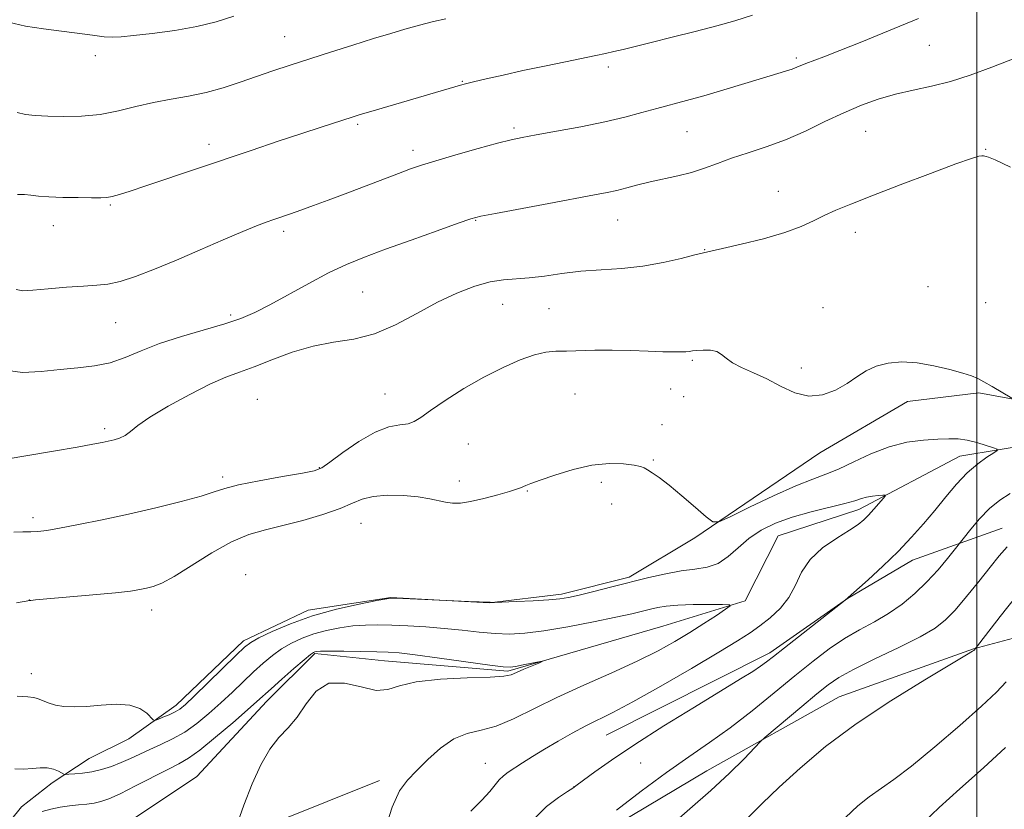
# Model space of a CAD drawing. Extents: x 2152300 to 2155200, y 284800 to 287700.
# Drawn here: x 2152782 to 2153006, y 286139 to 286319 of the extents above; entities that cross this region are included whole.
import ezdxf

# ---------------------------------------------------------------- set-up
doc = ezdxf.new("R2010")
doc.units = 0
doc.header["$MEASUREMENT"] = 0
for name, color, linetype, lineweight in [('BREAKLINE DTM HARD', 7, 'Continuous', 0), ('CONTOUR INDEX', 41, 'Continuous', 13), ('CONTOUR INTERMEDIATE', 44, 'Continuous', 0), ('GRID LINE', 7, 'Continuous', 0), ('SPOT ELEVATION DTM', 2, 'Continuous', 13)]:
    doc.layers.add(name, color=color, linetype=linetype, lineweight=lineweight)

msp = doc.modelspace()

# ---------------------------------------------------------------- linework, layer by layer
at = {"layer": 'BREAKLINE DTM HARD'}
for points in [[(2153183.85, 286350.52, 963.66), (2153148.77, 286341.7, 962.34), (2153129.41, 286315.17, 961.21), (2153113.69, 286281.04, 959.41), (2153098.93, 286268.29, 959.11), (2153069.79, 286255.47, 958.15), (2153045.93, 286244.37, 957.1), (2153030.73, 286234.99, 956.54), (2153016.15, 286230.7, 956.18), (2153000.48, 286233.6, 955.82), (2152984.2, 286231.62, 955.49), (2152964.15, 286219.9, 955.42), (2152935.67, 286200.53, 953.73), (2152920.69, 286191.58, 952.34), (2152905.26, 286187.71, 952.34), (2152888.76, 286185.73, 951.99), (2152866.33, 286186.91, 952.03), (2152847.51, 286184.08, 952.41), (2152832.73, 286177.04, 952.41), (2152817.35, 286162.37, 952.53), (2152806.59, 286154.71, 951.4), (2152797.51, 286150.23, 950.96), (2152789.07, 286144.69, 949.51), (2152782.11, 286139.17, 948.99)], [(2152800.13, 286131.41, 945.57), (2152822.07, 286146.1, 946.47), (2152838.08, 286163.31, 947.46), (2152849.04, 286174.14, 947.79), (2152864.91, 286172.52, 947.33), (2152893.06, 286170.1, 947.77), (2152928.35, 286180.4, 948.76), (2152947.15, 286186.19, 950.22), (2152954.71, 286201.03, 950.92), (2152973.09, 286207.03, 951.52), (2152996.1, 286219.19, 953.29), (2153014.5, 286222.23, 954.75), (2153025.3, 286219.95, 954.96), (2153034.79, 286226.55, 955.09), (2153055.25, 286239.96, 955.84), (2153075.33, 286244.49, 955.97), (2153100.46, 286257.71, 956.45), (2153120.08, 286270.07, 957.88), (2153137.11, 286295.32, 958.63), (2153146.12, 286315.66, 960.54), (2153154.54, 286327.55, 960.9)], [(2153176, 286254.65, 968.07), (2153152.88, 286218.16, 970.18), (2153131.37, 286203.05, 970.27), (2153108.77, 286193.43, 968.8), (2153085.94, 286189.53, 967.84), (2153060.76, 286189.21, 966.35), (2153028.84, 286183.15, 964), (2152999.25, 286175.2, 959.95), (2152968.62, 286164.28, 959.2), (2152938.43, 286147.44, 957.14), (2152907.41, 286128.9, 956.22), (2152889.45, 286122.48, 954.02)], [(2152915.44, 286155.57, 952.92), (2152952.81, 286174.35, 953.64), (2152970.53, 286186.69, 954.01), (2152985.3, 286195.43, 954.64), (2153005.79, 286202.71, 957.24)], [(2152782.11, 286139.17, 948.99), (2152774.53, 286129.83, 947.81), (2152777.97, 286119.05, 947.27), (2152784.58, 286106.17, 946.3), (2152794.75, 286101.35, 945.93), (2152814.6, 286112.01, 946.89), (2152839.89, 286135.6, 949.05), (2152863.75, 286145.22, 949.45)]]:
    msp.add_polyline3d(points, dxfattribs=at)
at = {"layer": 'CONTOUR INDEX', "flags": 128}
for points, elevation in [([(2152778.47, 286238.779), (2152782.312, 286238.251), (2152786.576, 286238.465), (2152790.891, 286238.9399), (2152794.953, 286239.319), (2152798.74, 286239.737), (2152802.302, 286240.45), (2152805.742, 286241.637), (2152809.381, 286243.169), (2152813.597, 286244.836), (2152818.582, 286246.462), (2152828.474, 286249.352), (2152832.157, 286250.598), (2152835.338, 286251.95), (2152838.763, 286253.6931), (2152847.611, 286258.557), (2152852.156, 286260.948), (2152856.2551, 286262.8779), (2152860.3669, 286264.562), (2152865.156, 286266.348), (2152870.966, 286268.451), (2152876.883, 286270.57), (2152881.672, 286272.273), (2152884.592, 286273.275), (2152886.862, 286273.88), (2152890.19, 286274.54), (2152902.372, 286276.818), (2152912.766, 286278.734), (2152915.644, 286279.2881), (2152917.893, 286279.791), (2152920.181, 286280.387), (2152922.688, 286281.057), (2152925.473, 286281.742), (2152931.76, 286283.1), (2152934.902, 286283.9), (2152937.855, 286284.8591), (2152940.816, 286285.946), (2152944.066, 286287.106), (2152947.81, 286288.318), (2152951.964, 286289.682), (2152956.372, 286291.329), (2152960.88, 286293.326), (2152965.347, 286295.473), (2152969.632, 286297.504), (2152973.65, 286299.209), (2152977.5191, 286300.5919), (2152981.412, 286301.711), (2152985.464, 286302.645), (2152989.671, 286303.559), (2152993.995, 286304.64), (2152998.466, 286306.051), (2153003.4, 286307.863), (2153015.95, 286312.761)], 960), ([(2153009.082, 286187.412), (2153005.278, 286182.564), (2152999.377, 286174.959), (2152999.294, 286174.882), (2152999, 286174.673), (2152997.647, 286173.841), (2152988.128, 286168.167), (2152980.39, 286163.39), (2152972.45, 286158.117), (2152965.492, 286152.917), (2152959.673, 286148.047), (2152954.892, 286143.683), (2152951.048, 286139.975), (2152945.788, 286134.709)], 960), ([(2152780.614, 286147.844), (2152782.647, 286147.813), (2152784.556, 286147.941), (2152786.358, 286148.08), (2152787.994, 286148.057), (2152789.406, 286147.757), (2152790.535, 286147.308), (2152791.782, 286146.663), (2152792.1991, 286146.59), (2152792.931, 286146.615), (2152794.246, 286146.695), (2152796.0461, 286146.87), (2152798.145, 286147.198), (2152800.374, 286147.724), (2152802.636, 286148.426), (2152804.853, 286149.267), (2152806.981, 286150.211), (2152809.115, 286151.229), (2152811.384, 286152.292), (2152813.882, 286153.402), (2152816.559, 286154.669), (2152819.327, 286156.2359), (2152822.109, 286158.195), (2152824.867, 286160.455), (2152827.572, 286162.881), (2152830.194, 286165.343), (2152835.045, 286169.965), (2152837.2241, 286171.952), (2152839.317, 286173.7), (2152841.432, 286175.227), (2152843.669, 286176.552), (2152846.091, 286177.689), (2152848.754, 286178.65), (2152851.675, 286179.444), (2152854.718, 286180.054), (2152857.705, 286180.462), (2152860.536, 286180.66), (2152863.405, 286180.691), (2152866.582, 286180.611), (2152870.255, 286180.461), (2152874.289, 286180.232), (2152878.467, 286179.902), (2152882.589, 286179.47), (2152886.516, 286179.031), (2152890.123, 286178.703), (2152893.414, 286178.5971), (2152896.894, 286178.787), (2152901.199, 286179.3439), (2152906.675, 286180.281), (2152912.53, 286181.3999), (2152917.687, 286182.449), (2152921.3391, 286183.234), (2152923.774, 286183.798), (2152925.553, 286184.241), (2152927.2071, 286184.639), (2152929.155, 286184.976), (2152931.787, 286185.213), (2152935.28, 286185.326), (2152938.965, 286185.35), (2152941.9601, 286185.335), (2152943.559, 286185.283), (2152943.748, 286184.999), (2152942.692, 286184.242), (2152940.583, 286182.851), (2152937.74, 286181.004), (2152934.513, 286178.9611), (2152931.123, 286176.917), (2152927.277, 286174.793), (2152922.554, 286172.444), (2152916.728, 286169.782), (2152910.359, 286166.939), (2152904.202, 286164.104), (2152894.315, 286159.238), (2152890.402, 286157.615), (2152886.95, 286156.666), (2152883.785, 286155.898), (2152880.734, 286154.677), (2152877.684, 286152.5709), (2152874.773, 286149.96), (2152872.2049, 286147.425), (2152870.108, 286145.289), (2152868.33, 286142.85), (2152866.645, 286139.148), (2152864.878, 286133.621)], 950)]:
    msp.add_lwpolyline(points, dxfattribs=dict(at, elevation=elevation))
at = {"layer": 'CONTOUR INTERMEDIATE', "flags": 128}
for points, elevation in [([(2152779.146, 286318.115), (2152783.047, 286317.265), (2152787.088, 286316.635), (2152798.264, 286315.152), (2152800.957, 286314.841), (2152802.927, 286314.729), (2152804.875, 286314.822), (2152807.686, 286315.116), (2152811.947, 286315.604), (2152817.056, 286316.284), (2152822.11, 286317.1521), (2152826.473, 286318.216), (2152830.566, 286319.5399)], 968), ([(2152781.227, 286278.883), (2152782.8001, 286278.837), (2152784.273, 286278.693), (2152785.972, 286278.489), (2152788.315, 286278.301), (2152791.526, 286278.188), (2152795.042, 286278.137), (2152798.104, 286278.119), (2152800.17, 286278.121), (2152801.564, 286278.1959), (2152802.824, 286278.414), (2152804.465, 286278.852), (2152806.887, 286279.611), (2152810.468, 286280.799), (2152834.477, 286288.916), (2152840.647, 286290.983), (2152846.065, 286292.784), (2152850.43, 286294.22), (2152857.756, 286296.588), (2152859.3551, 286297.08), (2152861.751, 286297.788), (2152882.254, 286303.773), (2152883.394, 286304.075), (2152885.186, 286304.512), (2152888.076, 286305.196), (2152891.9319, 286306.083), (2152896.479, 286307.092), (2152901.391, 286308.139), (2152906.149, 286309.125), (2152913.113, 286310.549), (2152915.2701, 286311.004), (2152917.176, 286311.436), (2152919.3179, 286311.955), (2152925.734, 286313.547), (2152930.488, 286314.715), (2152935.7281, 286316.017), (2152940.675, 286317.29), (2152944.831, 286318.452), (2152948.814, 286319.753)], 964), ([(2152780.861, 286257.178), (2152782.449, 286256.863), (2152784.711, 286257), (2152788.225, 286257.322), (2152792.3839, 286257.683), (2152796.286, 286257.972), (2152799.292, 286258.139), (2152801.828, 286258.387), (2152804.588, 286258.984), (2152808.125, 286260.133), (2152812.448, 286261.794), (2152817.426, 286263.864), (2152822.839, 286266.2), (2152828.107, 286268.502), (2152832.561, 286270.427), (2152835.729, 286271.7309), (2152837.932, 286272.563), (2152839.691, 286273.1711), (2152843.457, 286274.455), (2152845.821, 286275.29), (2152848.677, 286276.328), (2152852.0441, 286277.576), (2152855.917, 286279.034), (2152868.072, 286283.654), (2152870.816, 286284.67), (2152873.349, 286285.531), (2152876.601, 286286.533), (2152881.159, 286287.868), (2152886.23, 286289.313), (2152890.679, 286290.546), (2152893.758, 286291.3401), (2152896.281, 286291.881), (2152899.452, 286292.454), (2152904.112, 286293.275), (2152909.654, 286294.297), (2152915.11, 286295.403), (2152919.723, 286296.493), (2152923.589, 286297.528), (2152927.016, 286298.484), (2152933.779, 286300.282), (2152937.723, 286301.376), (2152942.285, 286302.721), (2152951.117, 286305.413), (2152956.386, 286306.991), (2152957.869, 286307.46), (2152958.933, 286307.853), (2152961.0099, 286308.7141), (2152965.105, 286310.274), (2152968.732, 286311.678), (2152973.7391, 286313.667), (2152979.858, 286316.153), (2152986.7041, 286319)], 962), ([(2152781.097, 286297.531), (2152782.988, 286297.131), (2152785.247, 286296.861), (2152788.11, 286296.688), (2152791.717, 286296.604), (2152795.82, 286296.707), (2152800.074, 286297.117), (2152804.205, 286297.9), (2152808.221, 286298.88), (2152812.204, 286299.826), (2152816.212, 286300.577), (2152820.226, 286301.26), (2152824.205, 286302.074), (2152828.115, 286303.16), (2152831.95, 286304.4361), (2152835.712, 286305.761), (2152839.443, 286307.035), (2152843.355, 286308.321), (2152852.613, 286311.297), (2152857.691, 286312.913), (2152862.416, 286314.394), (2152866.368, 286315.6), (2152869.541, 286316.538), (2152872.031, 286317.253), (2152874.029, 286317.804), (2152876.101, 286318.312), (2152878.907, 286318.914)], 966), ([(2152778.136, 286218.428), (2152789.382, 286220.317), (2152794.802, 286221.239), (2152798.389, 286221.868), (2152800.507, 286222.266), (2152801.908, 286222.563), (2152803.209, 286222.877), (2152804.494, 286223.3), (2152805.715, 286223.914), (2152806.932, 286224.815), (2152808.63, 286226.1411), (2152811.404, 286228.043), (2152815.585, 286230.556), (2152820.464, 286233.249), (2152825.072, 286235.5749), (2152828.718, 286237.159), (2152831.842, 286238.314), (2152835.16, 286239.525), (2152839.211, 286241.1271), (2152843.814, 286242.8511), (2152848.603, 286244.275), (2152853.296, 286245.146), (2152857.927, 286245.886), (2152862.609, 286247.083), (2152867.414, 286249.138), (2152872.241, 286251.709), (2152876.949, 286254.266), (2152881.398, 286256.365), (2152885.465, 286257.915), (2152889.028, 286258.907), (2152892.054, 286259.386), (2152897.853, 286259.811), (2152901.35, 286260.256), (2152905.328, 286260.825), (2152909.678, 286261.338), (2152914.291, 286261.682), (2152919.048, 286262.001), (2152923.832, 286262.509), (2152928.469, 286263.334), (2152932.573, 286264.2861), (2152935.701, 286265.093), (2152937.675, 286265.5791), (2152941.969, 286266.513), (2152946.205, 286267.487), (2152951.323, 286268.766), (2152956.175, 286270.165), (2152959.889, 286271.528), (2152962.714, 286272.8231), (2152965.175, 286274.051), (2152967.813, 286275.256), (2152971.229, 286276.665), (2152976.041, 286278.547), (2152982.502, 286281.028), (2152989.415, 286283.651), (2152995.219, 286285.812), (2152998.754, 286287.064), (2153000.449, 286287.581), (2153001.135, 286287.692), (2153001.518, 286287.675), (2153001.81, 286287.612), (2153002.1, 286287.534), (2153002.6189, 286287.38), (2153004.168, 286286.725), (2153007.693, 286285.051)], 958), ([(2152780.328, 286201.815), (2152782.397, 286201.885), (2152784.208, 286201.926), (2152785.866, 286202.014), (2152787.867, 286202.248), (2152790.805, 286202.735), (2152795.1, 286203.55), (2152800.4899, 286204.65), (2152806.542, 286205.96), (2152812.775, 286207.395), (2152818.524, 286208.809), (2152823.078, 286210.046), (2152826.063, 286211.004), (2152828.461, 286211.8029), (2152831.588, 286212.619), (2152836.306, 286213.566), (2152841.642, 286214.521), (2152846.167, 286215.2991), (2152848.891, 286215.826), (2152850.5851, 286216.486), (2152852.46, 286217.772), (2152855.41, 286219.971), (2152859.068, 286222.523), (2152862.75, 286224.661), (2152865.89, 286225.827), (2152868.393, 286226.299), (2152870.2801, 286226.567), (2152871.681, 286227.068), (2152873.152, 286228.025), (2152875.361, 286229.612), (2152878.768, 286231.9), (2152883.024, 286234.568), (2152887.576, 286237.197), (2152891.934, 286239.429), (2152895.848, 286241.148), (2152899.128, 286242.303), (2152901.702, 286242.887), (2152903.951, 286243.088), (2152906.372, 286243.14), (2152912.883, 286243.326), (2152916.823, 286243.361), (2152920.994, 286243.281), (2152925.005, 286243.137), (2152928.407, 286243.002), (2152930.869, 286242.935), (2152932.523, 286242.936), (2152933.615, 286242.9849), (2152934.398, 286243.067), (2152935.149, 286243.168), (2152936.154, 286243.276), (2152937.592, 286243.361), (2152939.22, 286243.3169), (2152940.69, 286243.0171), (2152941.787, 286242.379), (2152942.82, 286241.486), (2152944.23, 286240.462), (2152946.343, 286239.392), (2152949.036, 286238.202), (2152952.071, 286236.78), (2152955.242, 286235.117), (2152958.461, 286233.633), (2152961.675, 286232.851), (2152964.816, 286233.138), (2152967.766, 286234.237), (2152970.398, 286235.733), (2152972.653, 286237.258), (2152974.769, 286238.631), (2152977.053, 286239.718), (2152979.755, 286240.405), (2152982.889, 286240.654), (2152986.409, 286240.444), (2152990.194, 286239.801), (2152993.819, 286238.936), (2152996.785, 286238.102), (2152998.771, 286237.474), (2153000.185, 286236.899), (2153001.613, 286236.146), (2153003.4649, 286235.071), (2153007.986, 286232.362)], 956), ([(2152780.952, 286185.746), (2152783.99, 286186.244), (2152784.24, 286186.271), (2152785.3191, 286186.372), (2152798.413, 286187.518), (2152803.534, 286188.005), (2152806.995, 286188.399), (2152809.1259, 286188.724), (2152810.618, 286189.03), (2152812.115, 286189.419), (2152814.08, 286190.2019), (2152816.929, 286191.742), (2152825.483, 286197.093), (2152830.01, 286199.629), (2152833.99, 286201.299), (2152837.725, 286202.376), (2152841.711, 286203.3301), (2152846.245, 286204.5241), (2152850.825, 286205.889), (2152854.75, 286207.25), (2152857.568, 286208.447), (2152859.822, 286209.39), (2152862.307, 286210.005), (2152865.576, 286210.246), (2152869.223, 286210.176), (2152872.603, 286209.886), (2152875.224, 286209.468), (2152878.843, 286208.645), (2152880.404, 286208.437), (2152882.197, 286208.472), (2152884.53, 286208.82), (2152887.548, 286209.501), (2152890.73, 286210.337), (2152893.393, 286211.099), (2152895.039, 286211.614), (2152895.916, 286211.937), (2152897.098, 286212.453), (2152898.27, 286212.907), (2152900.405, 286213.689), (2152903.763, 286214.86), (2152907.904, 286216.123), (2152912.214, 286217.089), (2152916.148, 286217.475), (2152919.428, 286217.413), (2152921.841, 286217.139), (2152923.292, 286216.839), (2152924.148, 286216.4931), (2152924.893, 286216.031), (2152925.955, 286215.355), (2152927.54, 286214.268), (2152929.799, 286212.546), (2152932.742, 286210.113), (2152935.803, 286207.485), (2152938.277, 286205.326), (2152939.774, 286204.193), (2152941.183, 286204.197), (2152943.712, 286205.345), (2152948.148, 286207.519), (2152953.59, 286210.122), (2152958.718, 286212.437), (2152962.562, 286213.9579), (2152965.552, 286215.027), (2152968.47, 286216.199), (2152971.927, 286217.859), (2152975.842, 286219.721), (2152979.964, 286221.33), (2152984.043, 286222.342), (2152987.827, 286222.854), (2152991.066, 286223.072), (2152993.612, 286223.158), (2152995.726, 286223.09), (2152997.771, 286222.801), (2152999.985, 286222.266), (2153002.11, 286221.634), (2153003.761, 286221.096), (2153004.622, 286220.768), (2153004.644, 286220.465), (2153003.847, 286219.928), (2153002.289, 286218.937), (2153000.189, 286217.429), (2152997.806, 286215.379), (2152995.3561, 286212.802), (2152992.883, 286209.873), (2152990.386, 286206.802), (2152987.84, 286203.751), (2152985.107, 286200.669), (2152982.024, 286197.451), (2152978.557, 286194.092), (2152975.199, 286190.9809), (2152969.972, 286186.295), (2152956.1189, 286175.455), (2152953.652, 286173.502), (2152952.055, 286172.26), (2152950.674, 286171.2701), (2152948.871, 286170.09), (2152946.077, 286168.35), (2152935.601, 286161.9539), (2152928.596, 286157.63), (2152921.9521, 286153.409), (2152916.67, 286149.866), (2152912.839, 286147.139), (2152908.874, 286144.179), (2152907.883, 286143.483), (2152906.629, 286142.679), (2152904.567, 286141.331), (2152901.847, 286139.236), (2152898.795, 286136.246)], 954), ([(2152781.156, 286164.462), (2152783.584, 286164.278), (2152784.883, 286164.1599), (2152785.771, 286163.932), (2152788.202, 286162.911), (2152789.844, 286162.398), (2152791.776, 286162.081), (2152794.096, 286161.9861), (2152796.92, 286162.109), (2152800.264, 286162.396), (2152803.727, 286162.592), (2152806.806, 286162.391), (2152809.106, 286161.6059), (2152810.66, 286160.525), (2152812.131, 286159.021), (2152812.547, 286158.913), (2152813.213, 286159.139), (2152814.37, 286159.604), (2152815.794, 286160.205), (2152817.145, 286160.839), (2152818.238, 286161.496), (2152819.497, 286162.545), (2152821.501, 286164.454), (2152831.064, 286173.81), (2152832.96, 286175.61), (2152834.38, 286176.685), (2152836.255, 286177.705), (2152839.314, 286179.177), (2152843.485, 286180.956), (2152848.495, 286182.732), (2152853.971, 286184.245), (2152859.1409, 286185.416), (2152863.133, 286186.216), (2152865.438, 286186.635), (2152866.995, 286186.757), (2152869.107, 286186.686), (2152884.083, 286185.995), (2152888.962, 286185.833), (2152889.16, 286185.799), (2152889.304, 286185.794), (2152889.976, 286185.817), (2152894.944, 286186.021), (2152898.812, 286186.199), (2152902.349, 286186.4), (2152904.859, 286186.623), (2152906.882, 286186.953), (2152909.264, 286187.497), (2152912.63, 286188.323), (2152916.718, 286189.344), (2152925.1859, 286191.476), (2152929.034, 286192.367), (2152932.539, 286193.012), (2152935.671, 286193.397), (2152938.465, 286193.831), (2152940.971, 286194.702), (2152943.265, 286196.272), (2152945.531, 286198.294), (2152947.979, 286200.395), (2152950.794, 286202.2701), (2152954.071, 286203.886), (2152957.881, 286205.281), (2152962.171, 286206.485), (2152969.8949, 286208.3361), (2152972.199, 286208.988), (2152973.662, 286209.477), (2152974.842, 286209.826), (2152976.156, 286210.057), (2152977.4709, 286210.197), (2152978.514, 286210.274), (2152979.0611, 286210.28), (2152979.084, 286210.075), (2152978.603, 286209.481), (2152977.673, 286208.401), (2152976.4939, 286207.054), (2152975.2999, 286205.736), (2152974.214, 286204.648), (2152972.906, 286203.5951), (2152970.932, 286202.283), (2152968.048, 286200.485), (2152964.803, 286198.228), (2152961.947, 286195.601), (2152960.006, 286192.716), (2152958.604, 286189.765), (2152957.143, 286186.957), (2152955.175, 286184.467), (2152952.862, 286182.316), (2152950.517, 286180.486), (2152948.257, 286178.877), (2152945.414, 286177.038), (2152941.125, 286174.4369), (2152934.918, 286170.776), (2152927.892, 286166.71), (2152921.535, 286163.1319), (2152916.947, 286160.69), (2152910.811, 286157.64), (2152907.732, 286156.0029), (2152904.507, 286154.187), (2152901.411, 286152.363), (2152898.677, 286150.6811), (2152896.37, 286149.215), (2152893.099, 286147.093), (2152892.002, 286146.285), (2152891.066, 286145.387), (2152890.114, 286144.2159), (2152888.885, 286142.679), (2152887.097, 286140.705), (2152884.601, 286138.216)], 952), ([(2153007.617, 286210.648), (2153005.233, 286209.167), (2153002.856, 286207.2), (2153000.578, 286204.853), (2152998.598, 286202.521), (2152994.827, 286197.74), (2152993.274, 286195.807), (2152991.133, 286193.268), (2152988.6101, 286190.512), (2152985.878, 286187.874), (2152982.968, 286185.451), (2152979.88, 286183.285), (2152976.62, 286181.371), (2152973.243, 286179.533), (2152969.811, 286177.551), (2152966.338, 286175.225), (2152962.644, 286172.44), (2152958.499, 286169.101), (2152953.772, 286165.201), (2152948.73, 286161.09), (2152943.738, 286157.211), (2152939.031, 286153.841), (2152934.321, 286150.622), (2152929.191, 286147.03), (2152923.445, 286142.768), (2152917.787, 286138.419)], 956), ([(2153006.942, 286198.486), (2153005.105, 286196.458), (2153003.0179, 286193.843), (2153000.436, 286190.585), (2152997.641, 286187.138), (2152995.048, 286184.081), (2152992.863, 286181.804), (2152990.478, 286179.956), (2152987.079, 286177.996), (2152982.193, 286175.553), (2152976.715, 286172.917), (2152971.879, 286170.545), (2152968.548, 286168.724), (2152966.087, 286167.053), (2152963.488, 286164.958), (2152960.061, 286162.09), (2152951.668, 286154.993), (2152950.593, 286153.991), (2152946.908, 286150.171), (2152943.55, 286146.833), (2152939.354, 286142.931), (2152934.5501, 286138.757), (2152929.598, 286134.42)], 958), ([(2152786.838, 286138.113), (2152788.804, 286138.655), (2152790.94, 286139.0949), (2152793.088, 286139.425), (2152795.112, 286139.652), (2152796.973, 286139.836), (2152798.654, 286140.05), (2152800.218, 286140.389), (2152802.042, 286141.036), (2152804.584, 286142.1921), (2152808.092, 286143.9509), (2152815.461, 286147.736), (2152818.005, 286149.015), (2152820.169, 286150.262), (2152822.775, 286152.136), (2152826.356, 286155.043), (2152830.284, 286158.384), (2152833.644, 286161.309), (2152835.81, 286163.228), (2152839.026, 286166.119), (2152841.488, 286168.294), (2152844.2539, 286170.714), (2152846.61, 286172.748), (2152848.024, 286173.926), (2152848.697, 286174.422), (2152849.013, 286174.569), (2152849.38, 286174.643), (2152850.295, 286174.693), (2152852.278, 286174.709), (2152855.6, 286174.687), (2152859.5371, 286174.638), (2152863.114, 286174.58), (2152865.727, 286174.503), (2152868.239, 286174.307), (2152871.882, 286173.867), (2152877.405, 286173.121), (2152888.886, 286171.536), (2152891.983, 286171.145), (2152893.578, 286171.069), (2152894.797, 286171.232), (2152896.4881, 286171.552), (2152900.84, 286172.4), (2152900.856, 286172.333), (2152900.059, 286171.986), (2152896.704, 286170.559), (2152895.035, 286169.831), (2152893.762, 286169.312), (2152892.089, 286168.9811), (2152888.97, 286168.775), (2152883.788, 286168.608), (2152877.663, 286168.319), (2152872.146, 286167.731), (2152868.354, 286166.787), (2152865.659, 286165.936), (2152862.996, 286165.7499), (2152859.586, 286166.524), (2152855.7759, 286167.432), (2152852.199, 286167.37), (2152849.331, 286165.58), (2152847.021, 286162.687), (2152844.963, 286159.664), (2152842.906, 286157.216), (2152840.823, 286154.976), (2152838.744, 286152.312), (2152836.696, 286148.7429), (2152834.709, 286144.405), (2152832.807, 286139.587), (2152831.038, 286134.639)], 948), ([(2153006.647, 286167.686), (2153004.438, 286165.333), (2153001.049, 286162.171), (2152996.086, 286157.771), (2152990.382, 286152.872), (2152985.077, 286148.504), (2152981.032, 286145.42), (2152975.423, 286141.452), (2152972.846, 286139.389), (2152970.015, 286136.777)], 962), ([(2153006.54, 286152.699), (2153001.493, 286148.099), (2152996.1379, 286143.312), (2152991.3941, 286139.013), (2152987.928, 286135.676)], 964)]:
    msp.add_lwpolyline(points, dxfattribs=dict(at, elevation=elevation))
at = {"layer": 'GRID LINE', "flags": 128}
msp.add_lwpolyline([(2153000, 285000), (2153000, 287500)], dxfattribs=at)
at = {"layer": 'SPOT ELEVATION DTM'}
for p in [(2152842.1, 286314.88, 966.85), (2152989.15, 286312.85, 961.14), (2152798.95, 286310.53, 967.53), (2152958.84, 286310.01, 962.29), (2152915.94, 286307.9, 963.57), (2152882.67, 286304.68, 964.1), (2152858.76, 286294.87, 963.75), (2152894.41, 286293.99, 962.3), (2152933.89, 286293.15, 961.07), (2152974.64, 286293.28, 959.08), (2152824.89, 286290.26, 964.52), (2152871.41, 286288.9, 962.49), (2153001.97, 286289.16, 958.05), (2152954.72, 286279.58, 958.68), (2152802.38, 286276.44, 963.82), (2152885.71, 286272.99, 959.91), (2152918.05, 286273.01, 959.17), (2152789.34, 286271.77, 963.31), (2152841.91, 286270.42, 961.6), (2152972.29, 286270.24, 957.51), (2152937.89, 286266.28, 958.05), (2152859.93, 286256.63, 959.03), (2152988.86, 286257.81, 956.89), (2152891.88, 286253.79, 957.14), (2152902.39, 286252.79, 957.08), (2152964.93, 286253.01, 956.74), (2153001.97, 286254.16, 956.99), (2152829.8, 286251.37, 960.32), (2152803.6, 286249.58, 961.16), (2152935.1, 286241.04, 955.8), (2152960, 286239.25, 956.43), (2152930.14, 286234.52, 954.94), (2152835.87, 286232.11, 956.79), (2152865.03, 286233.32, 956.87), (2152908.32, 286233.32, 954.93), (2152933.11, 286232.76, 955), (2152801.1, 286225.46, 958.35), (2152928.16, 286226.36, 954.29), (2152884.04, 286221.98, 954.86), (2152850.02, 286216.56, 956.11), (2152926.19, 286218.27, 954.09), (2152828.02, 286214.44, 956.38), (2152881.97, 286213.51, 954.47), (2152914.35, 286213.21, 953.7), (2152897.45, 286211.22, 953.92), (2152916.71, 286208.26, 953.63), (2152784.72, 286205.14, 956.42), (2152859.51, 286203.88, 953.15), (2152833.26, 286192.12, 952.36), (2152783.93, 286186.35, 954.01), (2152811.8, 286184.12, 953.42), (2152784.32, 286169.57, 952.66), (2152887.92, 286149.08, 951.19), (2152923.31, 286149.2, 954.98), (2152908.11, 286143.78, 953.97)]:
    msp.add_point(p, dxfattribs=at)

doc.saveas('drawing.dxf')
